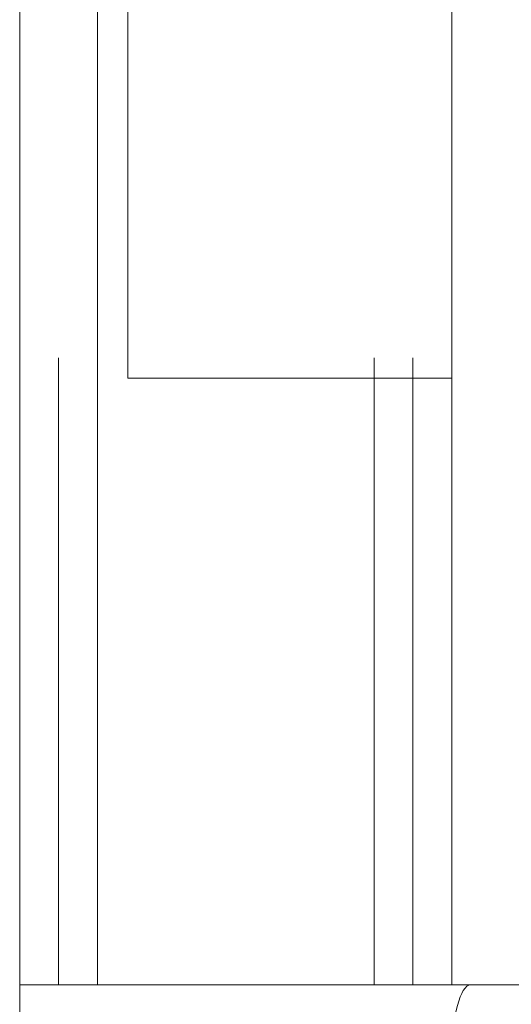
# Paper-space layout 'sales side' of a CAD drawing. Units: inches. Extents: x 0.1 to 10.4, y -0.7 to 7.3.
# Drawn here: x 2.7 to 2.7, y 2.1 to 2.2 of the extents above; entities that cross this region are included whole.
import ezdxf

# ---------------------------------------------------------------- set-up
doc = ezdxf.new("R2010")
doc.units = ezdxf.units.IN
doc.header["$MEASUREMENT"] = 0
doc.linetypes.add('HIDDEN', pattern=[0.075, 0.05, -0.025])

psp = doc.layouts.new('sales side')

# ---------------------------------------------------------------- linework, layer by layer
at = {"linetype": 'Continuous', "lineweight": 15}
for p, q in [((2.658268, 2.108178), (2.658268, 2.766258)), ((2.665468, 2.108178), (2.665468, 2.766258)), ((2.698268, 2.766258), (2.698268, 2.108178)), ((2.658268, 2.108178), (2.658297, 2.108178)), ((2.658268, 2.108178), (2.658268, 2.101618)), ((2.658297, 2.108178), (2.665468, 2.108178)), ((2.665468, 2.108178), (2.698268, 2.108178)), ((2.698268, 2.108178), (2.700002, 2.108178)), ((2.700002, 2.108178), (2.732535, 2.108178))]:
    psp.add_line(p, q, dxfattribs=at)
at = {"linetype": 'HIDDEN', "lineweight": 0}
for p, q in [((2.661868, 2.766258), (2.661868, 2.108178)), ((2.665468, 2.766258), (2.665468, 2.108178)), ((2.691068, 2.766258), (2.691068, 2.108178)), ((2.694668, 2.766258), (2.694668, 2.108178)), ((2.668268, 2.164365), (2.668268, 2.374365)), ((2.668268, 2.164365), (2.698268, 2.164365))]:
    psp.add_line(p, q, dxfattribs=at)
at = {"linetype": 'Continuous', "lineweight": 15}
psp.add_ellipse((2.700002, 2.101618), major_axis=(0, 0.00656), ratio=0.26422, start_param=0, end_param=1.570796, dxfattribs=at)

doc.saveas('drawing.dxf')
